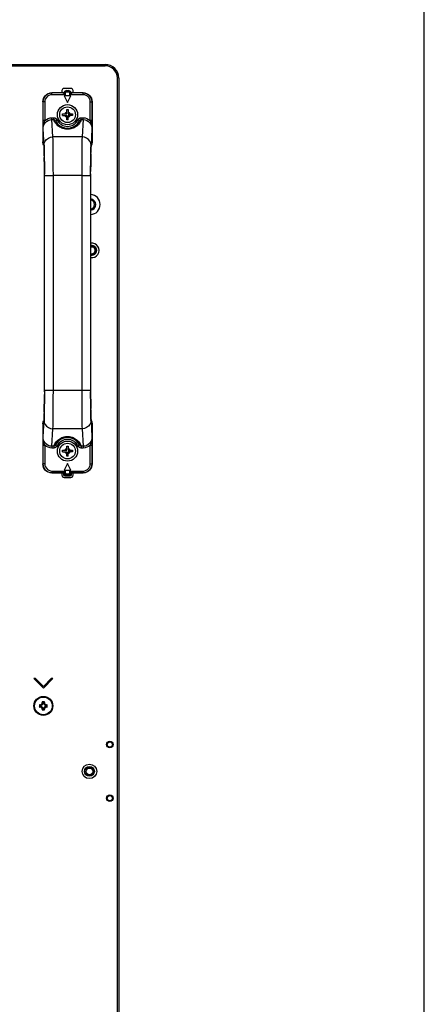
# Model space of a CAD drawing. Extents: x 0 to 3000, y 0 to 2000.
# Drawn here: x 2819 to 3000, y 699 to 1139 of the extents above; entities that cross this region are included whole.
import ezdxf

# ---------------------------------------------------------------- set-up
doc = ezdxf.new("R2010")
doc.units = 0
doc.header["$LTSCALE"] = 164.99967
doc.layers.get('0').update_dxf_attribs({"linetype": 'CONTINUOUS'})
for name, color, linetype in [('02___PRT_ALL_AXES', 7, 'CONTINUOUS'), ('03_ALL_AXES', 7, 'CONTINUOUS'), ('08_ALL_DRAFTS', 7, 'CONTINUOUS'), ('09_ALL_ROUNDS', 7, 'CONTINUOUS'), ('10_ALL_CHAMFER', 7, 'CONTINUOUS'), ('20_ALL_FEATURES', 7, 'CONTINUOUS')]:
    doc.layers.add(name, color=color, linetype=linetype)

msp = doc.modelspace()

# ---------------------------------------------------------------- linework, layer by layer
at = {"color": 7, "linetype": 'CONTINUOUS'}
for p, q in [((2999.994, 0), (2999.994, 1999.996)), ((1766.116, 1119.301), (2857.316, 1119.301)), ((2863.416, 1113.201), (2863.416, 489.201)), ((2838.016, 1107.551), (2838.016, 1106.551)), ((2842.016, 1108.551), (2839.016, 1108.551)), ((2843.016, 1106.551), (2843.016, 1107.551)), ((2838.016, 936.551), (2838.016, 935.551)), ((2838.766, 936.521), (2838.766, 935.801)), ((2839.016, 934.551), (2842.016, 934.551)), ((2839.266, 935.301), (2841.766, 935.301)), ((2842.266, 935.801), (2842.266, 936.521)), ((2843.016, 935.551), (2843.016, 936.551)), ((2826.181, 844.544), (2825.474, 844.544)), ((2825.474, 844.544), (2829.716, 840.301)), ((2829.716, 841.008), (2826.181, 844.544)), ((2833.252, 844.544), (2829.716, 841.008)), ((2829.716, 840.301), (2833.959, 844.544)), ((2833.959, 844.544), (2833.252, 844.544))]:
    msp.add_line(p, q, dxfattribs=at)
at = {"color": 9, "linetype": 'CONTINUOUS'}
for p, q in [((1766.116, 1118.701), (2857.316, 1118.701)), ((2862.816, 489.201), (2862.816, 1113.201))]:
    msp.add_line(p, q, dxfattribs=at)
at = {"color": 7, "linetype": 'CONTINUOUS'}
for points in [[(2829.516, 1102.551), (2829.587, 1103.298), (2829.809, 1104.055), (2830.171, 1104.744), (2830.653, 1105.345), (2831.246, 1105.844), (2831.934, 1106.225), (2832.699, 1106.467), (2833.516, 1106.551)], [(2847.517, 1106.551), (2848.263, 1106.481), (2849.022, 1106.257), (2849.712, 1105.895), (2850.314, 1105.411), (2850.813, 1104.817), (2851.193, 1104.128), (2851.433, 1103.364), (2851.516, 1102.551)], [(2833.516, 936.551), (2832.77, 936.621), (2832.011, 936.845), (2831.32, 937.207), (2830.719, 937.691), (2830.22, 938.284), (2829.84, 938.974), (2829.6, 939.737), (2829.516, 940.55)], [(2851.516, 940.55), (2851.446, 939.804), (2851.223, 939.047), (2850.862, 938.358), (2850.379, 937.757), (2849.787, 937.258), (2849.098, 936.877), (2848.334, 936.635), (2847.517, 936.551)]]:
    msp.add_lwpolyline(points, dxfattribs=at)
at = {"color": 9, "linetype": 'CONTINUOUS'}
for centre, radius in [((2859.416, 815.001), 1.47), ((2859.416, 815.001), 1.176), ((2859.416, 791.001), 1.47), ((2859.416, 791.001), 1.176)]:
    msp.add_circle(centre, radius, dxfattribs=at)
at = {"color": 7, "linetype": 'CONTINUOUS'}
for centre, radius, start, end in [((2857.316, 1113.201), 6.1, 0, 90), ((2839.016, 1107.551), 1, 90, 180), ((2842.016, 1107.551), 1, 0, 90), ((2839.016, 935.551), 1, 180, 270), ((2839.266, 935.801), 0.5, 180, 270), ((2841.766, 935.801), 0.5, 270, 360), ((2842.016, 935.551), 1, 270, 360)]:
    msp.add_arc(centre, radius, start, end, dxfattribs=at)
at = {"color": 9, "linetype": 'CONTINUOUS'}
for centre, radius, start, end in [((2857.316, 1113.201), 5.5, 0, 90), ((2843.516, 938.001), 3.052, 229.05338, 240.06115)]:
    msp.add_arc(centre, radius, start, end, dxfattribs=at)
at = {"layer": '02___PRT_ALL_AXES', "color": 7, "linetype": 'CONTINUOUS'}
for radius in [3.25, 1.5]:
    msp.add_circle((2850.316, 803.001), radius, dxfattribs=at)
for radius, start, end in [(3.25, 260.02177, 99.97823), (1.5, 247.97185, 112.02815)]:
    msp.add_arc((2851.416, 1036.101), radius, start, end, dxfattribs=at)
at = {"layer": '03_ALL_AXES', "color": 7, "linetype": 'CONTINUOUS'}
for centre in [(2840.516, 1096.801), (2840.516, 946.301)]:
    msp.add_circle(centre, 4.5, dxfattribs=at)
msp.add_arc((2850.616, 1056.601), 4.5, 273.05656, 86.94344, dxfattribs=at)
at = {"layer": '08_ALL_DRAFTS', "color": 7, "linetype": 'CONTINUOUS'}
for p, q in [((2828.216, 832.801), (2827.966, 832.801)), ((2827.966, 832.801), (2828.33, 832.437)), ((2827.966, 832.801), (2827.966, 831.801)), ((2830.216, 834.051), (2829.216, 834.051)), ((2829.216, 834.051), (2829.58, 833.687)), ((2829.216, 834.051), (2829.216, 833.801)), ((2829.857, 833.687), (2829.576, 833.687)), ((2830.216, 834.051), (2829.852, 833.687)), ((2830.216, 833.801), (2830.216, 834.051)), ((2831.466, 832.801), (2831.103, 832.437)), ((2831.466, 832.801), (2831.216, 832.801)), ((2831.466, 831.801), (2831.466, 832.801)), ((2827.966, 831.801), (2828.33, 832.164)), ((2827.966, 831.801), (2828.216, 831.801)), ((2828.33, 832.442), (2828.33, 832.16)), ((2829.216, 830.551), (2829.58, 830.915)), ((2829.216, 830.801), (2829.216, 830.551)), ((2829.216, 830.551), (2830.216, 830.551)), ((2829.576, 830.915), (2829.857, 830.915)), ((2830.216, 830.551), (2829.853, 830.914)), ((2830.216, 830.551), (2830.216, 830.801)), ((2831.102, 832.16), (2831.102, 832.442)), ((2831.466, 831.801), (2831.102, 832.165)), ((2831.216, 831.801), (2831.466, 831.801))]:
    msp.add_line(p, q, dxfattribs=at)
at = {"layer": '08_ALL_DRAFTS', "color": 9, "linetype": 'CONTINUOUS'}
for p, q in [((2828.216, 832.551), (2828.216, 832.801)), ((2829.466, 833.801), (2829.216, 833.801)), ((2830.216, 833.801), (2829.966, 833.801)), ((2831.216, 832.801), (2831.216, 832.551)), ((2828.216, 831.801), (2828.216, 832.051)), ((2829.216, 830.801), (2829.466, 830.801)), ((2829.966, 830.801), (2830.216, 830.801)), ((2831.216, 832.051), (2831.216, 831.801))]:
    msp.add_line(p, q, dxfattribs=at)
at = {"layer": '08_ALL_DRAFTS', "color": 7, "linetype": 'CONTINUOUS'}
for centre, radius, start, end in [((2828.216, 833.801), 1, 270, 360), ((2828.216, 833.801), 1.364, 274.79322, 355.20678), ((2831.216, 833.801), 1.364, 184.79322, 265.20678), ((2831.216, 833.801), 1, 180, 270), ((2828.216, 830.801), 1, 0, 90), ((2828.216, 830.801), 1.364, 4.79322, 85.20678), ((2831.216, 830.801), 1.364, 94.79322, 175.20678), ((2831.216, 830.801), 1, 90, 180)]:
    msp.add_arc(centre, radius, start, end, dxfattribs=at)
at = {"layer": '09_ALL_ROUNDS', "color": 7, "linetype": 'CONTINUOUS'}
for p, q in [((2838.602, 1106.551), (2833.516, 1106.551)), ((2839.219, 1107.154), (2839.002, 1106.75)), ((2840.017, 1107.551), (2839.714, 1107.504)), ((2840.017, 1107.551), (2841.016, 1107.551)), ((2841.319, 1107.504), (2841.016, 1107.551)), ((2841.814, 1107.154), (2842.031, 1106.75)), ((2847.517, 1106.551), (2842.431, 1106.551)), ((2829.516, 1102.551), (2829.516, 1084.681)), ((2851.516, 1102.551), (2851.516, 1084.681)), ((2829.803, 1083.193), (2830.019, 1082.653)), ((2851.014, 1082.653), (2851.23, 1083.193)), ((2830.179, 973.481), (2830.178, 1070.248)), ((2850.854, 1069.621), (2850.854, 972.854)), ((2830.019, 960.449), (2829.803, 959.909)), ((2851.23, 959.909), (2851.014, 960.449)), ((2829.516, 958.421), (2829.516, 940.55)), ((2851.516, 958.421), (2851.516, 940.55)), ((2838.602, 936.551), (2833.516, 936.551)), ((2839.219, 935.948), (2839.002, 936.351)), ((2839.714, 935.598), (2840.017, 935.551)), ((2840.017, 935.551), (2841.016, 935.551)), ((2841.016, 935.551), (2841.319, 935.598)), ((2841.814, 935.948), (2842.031, 936.351)), ((2847.517, 936.551), (2842.431, 936.551))]:
    msp.add_line(p, q, dxfattribs=at)
at = {"layer": '09_ALL_ROUNDS', "color": 9, "linetype": 'CONTINUOUS'}
for p, q in [((2833.554, 1106.512), (2833.516, 1106.551)), ((2838.628, 1106.512), (2833.554, 1106.512)), ((2833.554, 1105.712), (2833.554, 1106.512)), ((2839.56, 1105.712), (2833.554, 1105.712)), ((2838.628, 1106.512), (2838.602, 1106.551)), ((2839.103, 1106.858), (2839, 1106.678)), ((2839.084, 1106.875), (2839.074, 1106.884)), ((2839.103, 1106.858), (2839.084, 1106.875)), ((2839.2, 1106.551), (2839.56, 1106.551)), ((2839.56, 1105.712), (2839.56, 1106.551)), ((2840.06, 1107.551), (2840.06, 1107.051)), ((2840.06, 1107.051), (2840.973, 1107.051)), ((2840.973, 1107.551), (2840.973, 1107.484)), ((2840.973, 1107.484), (2840.973, 1107.051)), ((2841.833, 1106.551), (2841.473, 1106.551)), ((2841.473, 1106.551), (2841.473, 1105.712)), ((2847.478, 1105.712), (2841.473, 1105.712)), ((2841.959, 1106.884), (2841.929, 1106.858)), ((2841.929, 1106.858), (2842.033, 1106.678)), ((2842.431, 1106.551), (2842.405, 1106.512)), ((2847.478, 1106.512), (2842.405, 1106.512)), ((2847.517, 1106.551), (2847.478, 1106.512)), ((2847.478, 1105.712), (2847.478, 1106.512)), ((2829.555, 1102.513), (2829.516, 1102.551)), ((2830.355, 1102.513), (2829.555, 1102.513)), ((2829.555, 1102.513), (2829.555, 1094.139)), ((2830.355, 1102.513), (2830.355, 1094.139)), ((2850.678, 1102.513), (2851.478, 1102.513)), ((2850.678, 1094.139), (2850.678, 1102.513)), ((2851.516, 1102.551), (2851.478, 1102.513)), ((2851.478, 1094.139), (2851.478, 1102.513)), ((2830.355, 1094.139), (2829.555, 1094.139)), ((2833.559, 1095.426), (2834.355, 1095.426)), ((2833.559, 1094.661), (2833.559, 1095.426)), ((2833.559, 1094.661), (2834.354, 1094.661)), ((2834.006, 1086.835), (2833.559, 1094.661)), ((2834.355, 1094.661), (2834.355, 1095.426)), ((2835.116, 1094.125), (2835.832, 1094.48)), ((2845.917, 1094.125), (2845.2, 1094.48)), ((2846.678, 1095.426), (2847.474, 1095.426)), ((2846.678, 1094.661), (2846.678, 1095.426)), ((2846.678, 1094.661), (2847.474, 1094.661)), ((2847.474, 1094.661), (2847.027, 1086.835)), ((2847.474, 1094.661), (2847.474, 1095.426)), ((2851.478, 1094.139), (2850.678, 1094.139)), ((2851.478, 1094.116), (2851.478, 1094.139)), ((2829.582, 1090.432), (2829.569, 1091.682)), ((2830.006, 1083.009), (2829.582, 1090.432)), ((2851.45, 1090.432), (2851.026, 1083.009)), ((2851.464, 1091.682), (2851.45, 1090.432)), ((2829.516, 1084.681), (2829.945, 1083.608)), ((2847.027, 1086.835), (2834.006, 1086.835)), ((2851.087, 1083.608), (2851.516, 1084.681)), ((2829.945, 1083.608), (2829.976, 1083.419)), ((2829.945, 1083.608), (2830.023, 1083.018)), ((2829.976, 1083.419), (2830.006, 1083.009)), ((2850.923, 1079.322), (2850.915, 1078.935)), ((2850.948, 1080.673), (2850.934, 1079.942)), ((2851.087, 1083.608), (2851.008, 1083.004)), ((2830.125, 1078.371), (2830.117, 1078.935)), ((2830.144, 1076.89), (2830.133, 1077.719)), ((2830.163, 1074.605), (2830.144, 1076.89)), ((2850.889, 1076.89), (2850.87, 1074.605)), ((2850.915, 1078.935), (2850.889, 1076.89)), ((2830.175, 1072.155), (2830.163, 1074.605)), ((2830.179, 1069.621), (2830.175, 1072.155)), ((2850.858, 1072.155), (2850.856, 1071.445)), ((2850.87, 1074.605), (2850.858, 1072.155)), ((2830.179, 1069.621), (2834.179, 1069.621)), ((2846.854, 1069.62), (2834.179, 1069.62)), ((2834.179, 973.481), (2834.179, 1069.62)), ((2846.854, 1069.621), (2850.854, 1069.621)), ((2846.854, 1069.62), (2846.854, 973.481)), ((2850.854, 1070.365), (2850.854, 1069.621)), ((2830.163, 968.495), (2830.175, 970.945)), ((2830.175, 970.945), (2830.176, 971.657)), ((2830.178, 972.737), (2830.179, 973.481)), ((2834.179, 973.481), (2830.179, 973.481)), ((2846.854, 973.481), (2834.179, 973.481)), ((2850.854, 973.481), (2846.854, 973.481)), ((2850.854, 973.481), (2850.858, 970.945)), ((2850.858, 970.945), (2850.87, 968.495)), ((2830.117, 964.165), (2830.144, 966.21)), ((2830.144, 966.21), (2830.163, 968.495)), ((2850.87, 968.495), (2850.889, 966.21)), ((2850.889, 966.21), (2850.9, 965.383)), ((2850.908, 964.731), (2850.916, 964.165)), ((2830.085, 962.427), (2830.099, 963.16)), ((2830.11, 963.78), (2830.117, 964.165)), ((2829.945, 959.494), (2829.516, 958.421)), ((2829.582, 952.67), (2830.006, 960.092)), ((2829.945, 959.494), (2830.024, 960.097)), ((2833.559, 948.44), (2834.006, 956.267)), ((2847.027, 956.267), (2834.006, 956.267)), ((2847.027, 956.267), (2847.474, 948.44)), ((2851.087, 959.494), (2851.01, 960.084)), ((2851.057, 959.683), (2851.026, 960.092)), ((2851.026, 960.092), (2851.45, 952.67)), ((2851.087, 959.494), (2851.057, 959.683)), ((2851.516, 958.421), (2851.087, 959.494)), ((2829.569, 951.419), (2829.582, 952.67)), ((2851.45, 952.67), (2851.464, 951.419)), ((2829.555, 948.985), (2829.555, 948.963)), ((2829.555, 948.963), (2830.355, 948.963)), ((2829.555, 948.963), (2829.555, 940.589)), ((2830.355, 948.963), (2830.355, 940.589)), ((2834.354, 948.44), (2833.559, 948.44)), ((2833.559, 948.44), (2833.559, 947.675)), ((2834.355, 947.675), (2833.559, 947.675)), ((2834.355, 948.44), (2834.355, 947.675)), ((2835.116, 948.976), (2835.832, 948.621)), ((2845.917, 948.976), (2845.2, 948.621)), ((2847.474, 948.44), (2846.678, 948.44)), ((2846.678, 948.44), (2846.678, 947.675)), ((2847.474, 947.675), (2846.678, 947.675)), ((2847.474, 948.44), (2847.474, 947.675)), ((2850.678, 948.963), (2851.478, 948.963)), ((2850.678, 940.589), (2850.678, 948.963)), ((2851.478, 940.589), (2851.478, 948.963)), ((2829.516, 940.55), (2829.555, 940.589)), ((2830.355, 940.589), (2829.555, 940.589)), ((2850.678, 940.589), (2851.478, 940.589)), ((2851.478, 940.589), (2851.516, 940.55)), ((2833.516, 936.551), (2833.554, 936.59)), ((2833.554, 937.389), (2839.56, 937.389)), ((2833.554, 937.389), (2833.554, 936.59)), ((2833.554, 936.59), (2838.628, 936.59)), ((2838.602, 936.551), (2838.628, 936.59)), ((2839.103, 936.243), (2838.999, 936.424)), ((2839.074, 936.218), (2839.103, 936.243)), ((2839.2, 936.551), (2839.56, 936.551)), ((2839.56, 936.551), (2839.56, 937.389)), ((2840.973, 936.051), (2840.06, 936.051)), ((2840.06, 935.551), (2840.06, 936.051)), ((2840.973, 935.551), (2840.973, 936.051)), ((2841.473, 937.389), (2847.478, 937.389)), ((2841.473, 937.389), (2841.473, 936.551)), ((2841.833, 936.551), (2841.473, 936.551)), ((2841.929, 936.243), (2842.033, 936.424)), ((2841.929, 936.243), (2841.949, 936.226)), ((2841.949, 936.226), (2841.959, 936.218)), ((2842.405, 936.59), (2847.478, 936.59)), ((2842.405, 936.59), (2842.431, 936.551)), ((2847.478, 937.389), (2847.478, 936.59)), ((2847.478, 936.59), (2847.517, 936.551))]:
    msp.add_line(p, q, dxfattribs=at)
for points in [[(2833.554, 1106.512), (2832.665, 1106.412), (2831.819, 1106.116), (2831.061, 1105.64), (2830.427, 1105.006), (2829.951, 1104.248), (2829.655, 1103.402), (2829.555, 1102.513)], [(2833.554, 1105.712), (2832.843, 1105.632), (2832.167, 1105.396), (2831.56, 1105.015), (2831.053, 1104.508), (2830.671, 1103.9), (2830.435, 1103.224), (2830.355, 1102.513)], [(2838.84, 1106.228), (2838.756, 1106.297), (2838.695, 1106.355), (2838.654, 1106.403), (2838.63, 1106.44), (2838.62, 1106.469), (2838.621, 1106.488)], [(2839.101, 1106.832), (2838.999, 1106.652), (2838.829, 1106.53), (2838.621, 1106.488)], [(2838.621, 1106.488), (2838.627, 1106.506), (2838.628, 1106.512)], [(2839, 1106.678), (2838.831, 1106.556), (2838.628, 1106.512)], [(2839.2, 1106.551), (2839.105, 1106.425), (2838.98, 1106.313), (2838.84, 1106.228)], [(2839.56, 1105.712), (2839.287, 1105.904), (2839.045, 1106.077), (2838.84, 1106.228)], [(2839.2, 1106.551), (2839.159, 1106.628), (2839.13, 1106.691), (2839.112, 1106.742), (2839.102, 1106.782), (2839.099, 1106.811), (2839.101, 1106.832)], [(2839.101, 1106.832), (2839.104, 1106.851), (2839.103, 1106.858)], [(2839.56, 1105.712), (2839.424, 1106.024), (2839.303, 1106.304), (2839.2, 1106.551)], [(2839.56, 1106.551), (2839.585, 1106.705), (2839.656, 1106.845), (2839.766, 1106.956), (2839.906, 1107.026), (2840.06, 1107.051)], [(2840.973, 1107.051), (2841.127, 1107.027), (2841.266, 1106.955), (2841.377, 1106.845), (2841.448, 1106.705), (2841.473, 1106.551)], [(2841.833, 1106.551), (2841.73, 1106.304), (2841.609, 1106.024), (2841.473, 1105.712)], [(2842.193, 1106.228), (2841.987, 1106.077), (2841.745, 1105.904), (2841.473, 1105.712)], [(2841.932, 1106.832), (2841.926, 1106.762), (2841.889, 1106.659), (2841.833, 1106.551)], [(2841.833, 1106.551), (2841.928, 1106.425), (2842.052, 1106.313), (2842.193, 1106.228)], [(2841.929, 1106.858), (2841.929, 1106.851), (2841.932, 1106.832)], [(2841.932, 1106.832), (2842.033, 1106.652), (2842.204, 1106.53), (2842.412, 1106.488)], [(2842.033, 1106.678), (2842.201, 1106.556), (2842.405, 1106.512)], [(2842.412, 1106.488), (2842.392, 1106.422), (2842.308, 1106.326), (2842.193, 1106.228)], [(2842.405, 1106.512), (2842.406, 1106.506), (2842.412, 1106.488)], [(2851.478, 1102.513), (2851.378, 1103.402), (2851.082, 1104.248), (2850.605, 1105.006), (2849.972, 1105.64), (2849.214, 1106.116), (2848.368, 1106.412), (2847.478, 1106.512)], [(2850.678, 1102.513), (2850.598, 1103.224), (2850.361, 1103.9), (2849.98, 1104.508), (2849.473, 1105.015), (2848.866, 1105.396), (2848.189, 1105.632), (2847.478, 1105.712)], [(2829.555, 1094.139), (2829.556, 1093.428), (2829.56, 1092.752), (2829.564, 1092.177), (2829.569, 1091.682)], [(2829.582, 1090.432), (2829.686, 1091.399), (2829.993, 1092.312), (2830.481, 1093.116), (2831.117, 1093.776), (2831.867, 1094.263), (2832.694, 1094.562), (2833.559, 1094.661)], [(2829.718, 1091.907), (2829.831, 1092.435), (2829.983, 1092.996), (2830.169, 1093.586), (2830.355, 1094.139)], [(2830.355, 1094.139), (2831.064, 1094.693), (2831.852, 1095.098), (2832.693, 1095.344), (2833.559, 1095.426)], [(2834.354, 1094.661), (2834.576, 1094.621), (2834.788, 1094.514), (2834.973, 1094.345), (2835.116, 1094.125)], [(2846.678, 1094.661), (2846.448, 1094.083), (2846.179, 1093.556), (2845.875, 1093.072), (2845.542, 1092.63), (2845.185, 1092.231), (2844.805, 1091.869), (2844.401, 1091.542), (2843.973, 1091.248), (2843.515, 1090.985), (2843.024, 1090.755), (2842.502, 1090.562), (2841.945, 1090.41), (2841.36, 1090.305), (2840.777, 1090.255), (2840.212, 1090.257), (2839.627, 1090.311), (2839.045, 1090.419), (2838.495, 1090.573), (2837.978, 1090.768), (2837.495, 1090.997), (2837.044, 1091.258), (2836.62, 1091.55), (2836.219, 1091.876), (2835.841, 1092.238), (2835.485, 1092.637), (2835.153, 1093.078), (2834.852, 1093.56), (2834.584, 1094.085), (2834.354, 1094.661)], [(2834.355, 1095.426), (2834.79, 1095.364), (2835.204, 1095.179), (2835.562, 1094.878), (2835.832, 1094.48)], [(2845.917, 1094.125), (2845.715, 1093.628), (2845.481, 1093.172), (2845.216, 1092.752), (2844.926, 1092.369), (2844.614, 1092.021), (2844.282, 1091.705), (2843.928, 1091.418), (2843.552, 1091.161), (2843.15, 1090.93), (2842.719, 1090.728), (2842.26, 1090.558), (2841.77, 1090.424), (2841.257, 1090.333), (2840.745, 1090.289), (2840.249, 1090.291), (2839.735, 1090.338), (2839.224, 1090.433), (2838.741, 1090.568), (2838.287, 1090.739), (2837.862, 1090.941), (2837.466, 1091.17), (2837.094, 1091.426), (2836.743, 1091.711), (2836.413, 1092.027), (2836.103, 1092.374), (2835.813, 1092.758), (2835.55, 1093.176), (2835.317, 1093.629), (2835.116, 1094.125)], [(2845.2, 1094.48), (2845.471, 1094.878), (2845.828, 1095.179), (2846.242, 1095.364), (2846.678, 1095.426)], [(2845.917, 1094.125), (2846.06, 1094.345), (2846.245, 1094.514), (2846.457, 1094.621), (2846.678, 1094.661)], [(2847.474, 1095.426), (2848.34, 1095.344), (2849.18, 1095.098), (2849.969, 1094.693), (2850.678, 1094.139)], [(2847.474, 1094.661), (2848.339, 1094.562), (2849.165, 1094.263), (2849.915, 1093.776), (2850.552, 1093.116), (2851.039, 1092.312), (2851.346, 1091.399), (2851.45, 1090.432)], [(2850.678, 1094.139), (2850.755, 1093.912), (2850.84, 1093.658), (2850.933, 1093.374), (2851.031, 1093.059), (2851.131, 1092.71), (2851.228, 1092.326), (2851.315, 1091.907)], [(2829.582, 1090.433), (2829.584, 1090.616), (2829.591, 1090.825), (2829.605, 1091.06), (2829.63, 1091.319), (2829.667, 1091.602), (2829.718, 1091.907)], [(2851.315, 1091.907), (2851.378, 1091.517), (2851.42, 1091.145), (2851.444, 1090.786), (2851.45, 1090.433)], [(2830.006, 1083.009), (2830.147, 1083.996), (2830.549, 1084.916), (2831.185, 1085.707), (2832.012, 1086.316), (2832.974, 1086.7), (2834.006, 1086.834)], [(2834.179, 1069.62), (2834.174, 1072.878), (2834.163, 1076.029), (2834.143, 1078.968), (2834.117, 1081.598), (2834.084, 1083.833), (2834.047, 1085.598), (2834.006, 1086.835)], [(2847.027, 1086.835), (2846.986, 1085.598), (2846.949, 1083.833), (2846.916, 1081.598), (2846.89, 1078.968), (2846.87, 1076.029), (2846.858, 1072.878), (2846.854, 1069.62)], [(2851.026, 1083.009), (2850.886, 1083.996), (2850.484, 1084.916), (2849.848, 1085.707), (2849.021, 1086.316), (2848.059, 1086.7), (2847.027, 1086.834)], [(2830.117, 1078.935), (2830.085, 1080.673), (2830.047, 1082.046), (2830.006, 1083.009)], [(2851.026, 1083.009), (2850.985, 1082.046), (2850.948, 1080.673)], [(2851.026, 1083.009), (2851.057, 1083.419), (2851.087, 1083.608)], [(2834.006, 956.267), (2834.047, 957.504), (2834.084, 959.269), (2834.117, 961.504), (2834.143, 964.134), (2834.163, 967.073), (2834.174, 970.224), (2834.179, 973.481)], [(2846.854, 973.481), (2846.858, 970.224), (2846.87, 967.073), (2846.89, 964.134), (2846.916, 961.504), (2846.949, 959.269), (2846.986, 957.504), (2847.027, 956.267)], [(2830.006, 960.092), (2830.047, 961.055), (2830.085, 962.427)], [(2850.916, 964.165), (2850.948, 962.427), (2850.985, 961.055), (2851.026, 960.092)], [(2830.006, 960.092), (2829.976, 959.683), (2829.945, 959.494)], [(2830.006, 960.092), (2830.147, 959.106), (2830.549, 958.185), (2831.185, 957.394), (2832.012, 956.786), (2832.974, 956.402), (2834.006, 956.267)], [(2851.026, 960.092), (2850.886, 959.106), (2850.484, 958.185), (2849.848, 957.394), (2849.021, 956.786), (2848.059, 956.402), (2847.027, 956.267)], [(2833.559, 948.44), (2832.694, 948.54), (2831.867, 948.839), (2831.118, 949.326), (2830.481, 949.985), (2829.993, 950.79), (2829.686, 951.703), (2829.582, 952.67)], [(2829.718, 951.195), (2829.667, 951.5), (2829.63, 951.782), (2829.606, 952.042), (2829.591, 952.276), (2829.584, 952.486), (2829.582, 952.669)], [(2834.354, 948.44), (2834.585, 949.019), (2834.854, 949.546), (2835.158, 950.029), (2835.49, 950.471), (2835.847, 950.871), (2836.227, 951.233), (2836.631, 951.56), (2837.06, 951.854), (2837.517, 952.117), (2838.008, 952.347), (2838.531, 952.54), (2839.087, 952.692), (2839.672, 952.797), (2840.255, 952.846), (2840.821, 952.845), (2841.406, 952.79), (2841.988, 952.682), (2842.538, 952.528), (2843.055, 952.334), (2843.538, 952.105), (2843.989, 951.844), (2844.413, 951.552), (2844.814, 951.225), (2845.192, 950.864), (2845.547, 950.465), (2845.879, 950.024), (2846.181, 949.542), (2846.448, 949.017), (2846.678, 948.44)], [(2835.116, 948.976), (2835.317, 949.474), (2835.552, 949.93), (2835.817, 950.349), (2836.107, 950.733), (2836.419, 951.081), (2836.751, 951.397), (2837.105, 951.683), (2837.481, 951.941), (2837.882, 952.172), (2838.314, 952.374), (2838.773, 952.544), (2839.262, 952.677), (2839.776, 952.769), (2840.287, 952.813), (2840.784, 952.811), (2841.297, 952.763), (2841.808, 952.669), (2842.292, 952.533), (2842.746, 952.363), (2843.171, 952.161), (2843.566, 951.932), (2843.938, 951.676), (2844.289, 951.39), (2844.62, 951.075), (2844.93, 950.727), (2845.219, 950.344), (2845.483, 949.926), (2845.716, 949.472), (2845.917, 948.976)], [(2851.45, 952.67), (2851.346, 951.703), (2851.039, 950.79), (2850.552, 949.985), (2849.915, 949.326), (2849.165, 948.839), (2848.339, 948.54), (2847.474, 948.44)], [(2851.45, 952.669), (2851.438, 952.198), (2851.395, 951.713), (2851.315, 951.195)], [(2830.355, 948.963), (2830.278, 949.19), (2830.193, 949.444), (2830.1, 949.728), (2830.002, 950.043), (2829.902, 950.392), (2829.805, 950.776), (2829.718, 951.195)], [(2833.559, 947.675), (2832.693, 947.758), (2831.852, 948.004), (2831.064, 948.409), (2830.355, 948.963)], [(2835.116, 948.976), (2834.973, 948.756), (2834.788, 948.588), (2834.576, 948.481), (2834.354, 948.44)], [(2835.832, 948.621), (2835.562, 948.224), (2835.204, 947.923), (2834.791, 947.737), (2834.355, 947.675)], [(2846.678, 947.675), (2846.242, 947.737), (2845.829, 947.923), (2845.471, 948.224), (2845.2, 948.621)], [(2846.678, 948.44), (2846.457, 948.481), (2846.245, 948.588), (2846.06, 948.756), (2845.917, 948.976)], [(2850.678, 948.963), (2849.969, 948.409), (2849.18, 948.004), (2848.34, 947.758), (2847.474, 947.675)], [(2851.315, 951.195), (2851.201, 950.667), (2851.049, 950.105), (2850.864, 949.515), (2850.678, 948.963)], [(2851.478, 948.963), (2851.476, 949.674), (2851.473, 950.35), (2851.469, 950.925), (2851.464, 951.419)], [(2829.555, 940.589), (2829.655, 939.7), (2829.951, 938.854), (2830.427, 938.096), (2831.061, 937.462), (2831.819, 936.986), (2832.665, 936.69), (2833.554, 936.59)], [(2830.355, 940.589), (2830.435, 939.878), (2830.671, 939.201), (2831.053, 938.594), (2831.56, 938.087), (2832.167, 937.706), (2832.843, 937.469), (2833.554, 937.389)], [(2847.478, 936.59), (2848.368, 936.69), (2849.214, 936.986), (2849.972, 937.462), (2850.605, 938.096), (2851.082, 938.854), (2851.378, 939.7), (2851.478, 940.589)], [(2847.478, 937.389), (2848.189, 937.469), (2848.866, 937.706), (2849.473, 938.087), (2849.98, 938.594), (2850.361, 939.201), (2850.598, 939.878), (2850.678, 940.589)], [(2838.621, 936.614), (2838.641, 936.68), (2838.724, 936.776), (2838.84, 936.873)], [(2838.628, 936.59), (2838.627, 936.596), (2838.621, 936.614)], [(2839.101, 936.269), (2838.999, 936.45), (2838.829, 936.572), (2838.621, 936.613)], [(2838.999, 936.424), (2838.831, 936.546), (2838.628, 936.59)], [(2838.84, 936.873), (2839.046, 937.025), (2839.288, 937.198), (2839.56, 937.389)], [(2839.2, 936.551), (2839.105, 936.677), (2838.98, 936.789), (2838.84, 936.873)], [(2839.101, 936.269), (2839.106, 936.34), (2839.144, 936.442), (2839.2, 936.551)], [(2839.103, 936.243), (2839.104, 936.251), (2839.101, 936.269)], [(2839.2, 936.551), (2839.303, 936.797), (2839.424, 937.078), (2839.56, 937.389)], [(2840.06, 936.051), (2839.906, 936.075), (2839.766, 936.146), (2839.656, 936.257), (2839.585, 936.396), (2839.56, 936.551)], [(2841.473, 936.551), (2841.448, 936.396), (2841.377, 936.257), (2841.266, 936.146), (2841.127, 936.075), (2840.973, 936.051)], [(2841.473, 937.389), (2841.745, 937.198), (2841.987, 937.025), (2842.193, 936.873)], [(2841.473, 937.389), (2841.609, 937.078), (2841.73, 936.797), (2841.833, 936.551)], [(2841.833, 936.551), (2841.928, 936.677), (2842.052, 936.788), (2842.193, 936.873)], [(2841.833, 936.551), (2841.874, 936.474), (2841.902, 936.411), (2841.921, 936.36), (2841.931, 936.32), (2841.934, 936.29), (2841.932, 936.269)], [(2841.932, 936.269), (2841.929, 936.251), (2841.929, 936.243)], [(2841.932, 936.269), (2842.033, 936.45), (2842.204, 936.572), (2842.412, 936.614)], [(2842.033, 936.424), (2842.201, 936.546), (2842.405, 936.59)], [(2842.193, 936.873), (2842.277, 936.805), (2842.338, 936.747), (2842.379, 936.699), (2842.403, 936.661), (2842.413, 936.633), (2842.412, 936.614)], [(2842.412, 936.614), (2842.406, 936.596), (2842.405, 936.59)]]:
    msp.add_lwpolyline(points, dxfattribs=at)
at = {"layer": '09_ALL_ROUNDS', "color": 7, "linetype": 'CONTINUOUS'}
for points in [[(2838.602, 1106.551), (2838.753, 1106.574), (2838.891, 1106.643), (2839.002, 1106.75)], [(2839.101, 1106.832), (2839.204, 1107.067), (2839.363, 1107.268), (2839.568, 1107.422), (2839.806, 1107.518), (2840.06, 1107.551)], [(2839.714, 1107.504), (2839.439, 1107.367), (2839.219, 1107.154)], [(2840.973, 1107.551), (2841.227, 1107.518), (2841.464, 1107.422), (2841.67, 1107.268), (2841.829, 1107.067), (2841.932, 1106.832)], [(2841.814, 1107.154), (2841.594, 1107.367), (2841.319, 1107.504)], [(2842.031, 1106.75), (2842.141, 1106.643), (2842.28, 1106.574), (2842.431, 1106.551)], [(2851.464, 1091.682), (2851.468, 1092.071), (2851.471, 1092.451), (2851.473, 1092.82), (2851.475, 1093.175), (2851.477, 1093.515), (2851.477, 1093.837), (2851.478, 1094.116)], [(2829.803, 1083.193), (2829.653, 1083.644), (2829.516, 1084.681)], [(2851.516, 1084.681), (2851.38, 1083.644), (2851.23, 1083.193)], [(2829.996, 1083.014), (2829.996, 1083.016), (2829.999, 1082.983), (2830.006, 1082.889), (2830.014, 1082.745), (2830.024, 1082.558), (2830.034, 1082.328), (2830.044, 1082.057), (2830.054, 1081.745), (2830.065, 1081.391), (2830.075, 1080.995), (2830.086, 1080.555), (2830.096, 1080.074), (2830.106, 1079.549), (2830.115, 1078.981), (2830.125, 1078.371), (2830.133, 1077.719), (2830.141, 1077.026), (2830.149, 1076.294), (2830.156, 1075.524), (2830.162, 1074.718), (2830.167, 1073.879), (2830.171, 1073.01), (2830.175, 1072.112), (2830.177, 1071.19), (2830.178, 1070.248)], [(2850.854, 1069.621), (2850.854, 1070.365), (2850.856, 1071.445), (2850.859, 1072.495), (2850.864, 1073.51), (2850.87, 1074.484), (2850.876, 1075.415), (2850.884, 1076.299), (2850.893, 1077.134), (2850.902, 1077.917), (2850.912, 1078.647), (2850.923, 1079.322), (2850.934, 1079.942), (2850.946, 1080.506), (2850.958, 1081.015), (2850.97, 1081.468), (2850.982, 1081.865), (2850.994, 1082.206), (2851.006, 1082.491), (2851.017, 1082.717), (2851.027, 1082.884), (2851.034, 1082.986), (2851.035, 1083.001)], [(2830.179, 973.481), (2830.178, 972.737), (2830.176, 971.657), (2830.173, 970.607), (2830.169, 969.592), (2830.163, 968.618), (2830.157, 967.687), (2830.149, 966.802), (2830.14, 965.967), (2830.131, 965.184), (2830.121, 964.455), (2830.11, 963.78), (2830.099, 963.16), (2830.087, 962.596), (2830.075, 962.087), (2830.063, 961.634), (2830.051, 961.237), (2830.038, 960.895), (2830.027, 960.611), (2830.016, 960.385), (2830.006, 960.218), (2829.998, 960.115), (2829.997, 960.101)], [(2851.037, 960.088), (2851.037, 960.086), (2851.034, 960.119), (2851.027, 960.213), (2851.019, 960.357), (2851.009, 960.544), (2850.999, 960.774), (2850.989, 961.045), (2850.978, 961.357), (2850.968, 961.711), (2850.957, 962.107), (2850.947, 962.547), (2850.937, 963.028), (2850.927, 963.553), (2850.917, 964.121), (2850.908, 964.731), (2850.9, 965.383), (2850.891, 966.076), (2850.884, 966.808), (2850.877, 967.578), (2850.871, 968.384), (2850.866, 969.223), (2850.861, 970.092), (2850.858, 970.99), (2850.856, 971.911), (2850.854, 972.854)], [(2829.516, 958.421), (2829.653, 959.458), (2829.803, 959.908)], [(2851.23, 959.908), (2851.38, 959.458), (2851.516, 958.421)], [(2829.569, 951.419), (2829.565, 951.03), (2829.562, 950.651), (2829.559, 950.282), (2829.557, 949.926), (2829.556, 949.586), (2829.555, 949.264), (2829.555, 948.985)], [(2839.002, 936.351), (2838.891, 936.459), (2838.753, 936.528), (2838.602, 936.551)], [(2840.06, 935.551), (2839.806, 935.584), (2839.568, 935.68), (2839.363, 935.834), (2839.204, 936.035), (2839.101, 936.269)], [(2839.219, 935.948), (2839.439, 935.734), (2839.714, 935.598)], [(2841.932, 936.269), (2841.829, 936.035), (2841.67, 935.834), (2841.464, 935.68), (2841.227, 935.584), (2840.973, 935.551)], [(2841.319, 935.598), (2841.594, 935.734), (2841.814, 935.948)], [(2842.431, 936.551), (2842.28, 936.528), (2842.141, 936.459), (2842.031, 936.351)]]:
    msp.add_lwpolyline(points, dxfattribs=at)
for centre, radius in [((2840.516, 1096.801), 3.5), ((2840.516, 946.301), 3.5), ((2829.716, 832.301), 4.25)]:
    msp.add_circle(centre, radius, dxfattribs=at)
at = {"layer": '09_ALL_ROUNDS', "color": 9, "linetype": 'CONTINUOUS'}
msp.add_circle((2829.716, 832.301), 3.95, dxfattribs=at)
for centre, radius, start, end in [((2840.516, 1096.801), 6.027, 206.35428, 333.64571), ((2840.516, 1096.801), 5.227, 206.35489, 333.64511), ((2840.516, 946.301), 6.027, 26.35428, 153.64571), ((2840.516, 946.301), 5.227, 26.35489, 153.64511)]:
    msp.add_arc(centre, radius, start, end, dxfattribs=at)
at = {"layer": '10_ALL_CHAMFER', "color": 7, "linetype": 'CONTINUOUS'}
for radius in [2.2, 2]:
    msp.add_circle((2850.316, 803.001), radius, dxfattribs=at)
for centre, radius, start, end in [((2850.616, 1056.601), 2, 276.83693, 83.16307), ((2851.416, 1036.101), 2, 253.6312, 106.36762), ((2851.416, 1036.101), 2.2, 255.18378, 104.81432)]:
    msp.add_arc(centre, radius, start, end, dxfattribs=at)
at = {"layer": '20_ALL_FEATURES', "color": 7, "linetype": 'CONTINUOUS'}
for p, q in [((2842.016, 1105.301), (2839.016, 1105.301)), ((2839.016, 1105.301), (2840.516, 1102.301)), ((2840.516, 1102.301), (2842.016, 1105.301)), ((2838.266, 1097.151), (2840.166, 1097.151)), ((2838.266, 1096.451), (2838.266, 1097.151)), ((2840.166, 1099.051), (2840.866, 1099.051)), ((2840.166, 1097.151), (2840.166, 1099.051)), ((2840.866, 1099.051), (2840.866, 1097.151)), ((2840.866, 1097.151), (2842.766, 1097.151)), ((2842.766, 1097.151), (2842.766, 1096.451)), ((2838.266, 1096.451), (2840.166, 1096.451)), ((2840.166, 1094.551), (2840.166, 1096.451)), ((2840.866, 1094.551), (2840.166, 1094.551)), ((2842.766, 1096.451), (2840.866, 1096.451)), ((2840.866, 1094.551), (2840.866, 1096.451)), ((2840.166, 948.551), (2840.866, 948.551)), ((2840.166, 946.651), (2840.166, 948.551)), ((2840.866, 948.551), (2840.866, 946.651)), ((2838.266, 946.651), (2840.166, 946.651)), ((2838.266, 945.951), (2838.266, 946.651)), ((2838.266, 945.951), (2840.166, 945.951)), ((2840.166, 944.051), (2840.166, 945.951)), ((2840.866, 944.051), (2840.166, 944.051)), ((2840.866, 946.651), (2842.766, 946.651)), ((2842.766, 945.951), (2840.866, 945.951)), ((2840.866, 944.051), (2840.866, 945.951)), ((2842.766, 946.651), (2842.766, 945.951)), ((2840.516, 940.801), (2839.016, 937.801)), ((2842.016, 937.801), (2840.516, 940.801)), ((2839.016, 937.801), (2842.016, 937.801))]:
    msp.add_line(p, q, dxfattribs=at)
at = {"layer": '20_ALL_FEATURES', "color": 9, "linetype": 'CONTINUOUS'}
for centre, start, end in [((2840.516, 1096.801), 106.95776, 163.04224), ((2840.516, 1096.801), 16.95776, 73.04224), ((2840.516, 1096.801), 196.95776, 253.04224), ((2840.516, 1096.801), 286.95776, 343.04224), ((2840.516, 946.301), 106.95776, 163.04224), ((2840.516, 946.301), 16.95776, 73.04224), ((2840.516, 946.301), 196.95776, 253.04224), ((2840.516, 946.301), 286.95776, 343.04224)]:
    msp.add_arc(centre, 1.2, start, end, dxfattribs=at)
at = {"layer": '20_ALL_FEATURES', "color": 7, "linetype": 'CONTINUOUS'}
msp.add_arc((2850.616, 1056.601), 2.55, 275.38315, 84.61685, dxfattribs=at)

doc.saveas('drawing.dxf')
